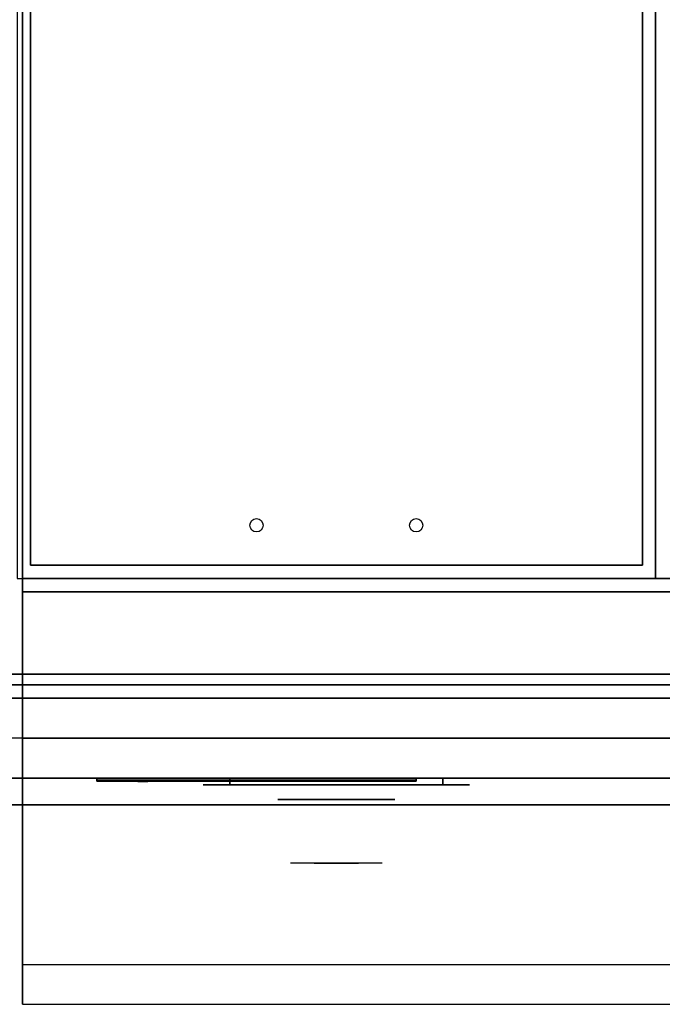
# Model space of a CAD drawing. Extents: x -64 to 64, y -18 to 18.
# Drawn here: x 41 to 53, y -18 to 0 of the extents above; entities that cross this region are included whole.
import ezdxf

# ---------------------------------------------------------------- set-up
doc = ezdxf.new("R2010")
doc.units = 0
for name, color, linetype in [('3D', 254, 'CONTINUOUS'), ('3D-BLACK', 250, 'CONTINUOUS'), ('3D-CHROME', 254, 'CONTINUOUS'), ('3D-COLDROLL', 252, 'CONTINUOUS'), ('3D-FLAT', 7, 'CONTINUOUS'), ('3D-LOGO-SS', 4, 'CONTINUOUS'), ('3D-NON', 43, 'CONTINUOUS'), ('3D-RED', 1, 'CONTINUOUS'), ('3D-VHC', 1, 'CONTINUOUS')]:
    doc.layers.add(name, color=color, linetype=linetype)

msp = doc.modelspace()

# ---------------------------------------------------------------- linework, layer by layer
at = {"layer": '3D', "invisible_edges": 1}
msp.add_3dface([(64.4, -17.75, 36), (40.6, -17.75, 36), (40.6, -18.5, 35.25), (64.4, -18.5, 35.25)], dxfattribs=at)
at = {"layer": '3D-BLACK', "extrusion": (0, 1, 0)}
for centre, start, end in [((-44.5, 30.5, -14.375), 270, 90), ((-48.5, 30.5, -14.375), 90, 270)]:
    msp.add_arc(centre, 0.5, start, end, dxfattribs=at)
at = {"layer": '3D-BLACK'}
for points in [[(42, -14.29, 11.96), (48, -14.29, 11.96), (48, -14.29, 13.04), (42, -14.29, 13.04)], [(48.5, -14.375, 30), (48.5, -14.25, 30), (44.5, -14.25, 30), (44.5, -14.375, 30)], [(44.5, -14.375, 31), (44.5, -14.25, 31), (48.5, -14.25, 31), (48.5, -14.375, 31)]]:
    msp.add_3dface(points, dxfattribs=at)
at = {"layer": '3D-BLACK', "invisible_edges": 15}
for points in [[(49, -14.375, 30.5), (48.933, -14.375, 30.25), (44.067, -14.375, 30.25), (44, -14.375, 30.5)], [(48.933, -14.375, 30.75), (49, -14.375, 30.5), (44, -14.375, 30.5), (44.067, -14.375, 30.75)], [(48.933, -14.375, 30.25), (48.75, -14.375, 30.067), (44.25, -14.375, 30.067), (44.067, -14.375, 30.25)], [(48.75, -14.375, 30.933), (48.933, -14.375, 30.75), (44.067, -14.375, 30.75), (44.25, -14.375, 30.933)], [(48.75, -14.375, 30.067), (48.5, -14.375, 30), (44.5, -14.375, 30), (44.25, -14.375, 30.067)], [(48.5, -14.375, 31), (48.75, -14.375, 30.933), (44.25, -14.375, 30.933), (44.5, -14.375, 31)]]:
    msp.add_3dface(points, dxfattribs=at)
at = {"layer": '3D-CHROME', "extrusion": (0, -1, 0)}
msp.add_circle((46.5, 30.5, 14.65), 1.1, dxfattribs=at)
for start, end in [(180, 0), (0, 180)]:
    msp.add_arc((46.5, 30.5, 14.375), 0.2, start, end, dxfattribs=at)
at = {"layer": '3D-CHROME', "extrusion": (0, 1, 0)}
for centre, radius, start, end in [((-46.5, 30.5, -15.85), 1.1, 218.6926, 321.3074), ((-45.323, 30.805, -15.85), 1.042, 136.8322, 252.2226), ((-46.5, 30.5, -15.85), 1.1, 67.7474, 112.2526), ((-47.677, 30.805, -15.85), 1.042, 287.7774, 43.1678)]:
    msp.add_arc(centre, radius, start, end, dxfattribs=at)
at = {"layer": '3D-CHROME', "invisible_edges": 15}
for points in [[(46.142, -15.85, 29.77), (45.882, -15.85, 29.59), (45.641, -15.85, 29.812), (45.951, -15.85, 29.973)], [(46.323, -15.85, 29.641), (46.177, -15.85, 29.449), (45.882, -15.85, 29.59), (46.142, -15.85, 29.77)], [(46.338, -15.85, 30.073), (46.142, -15.85, 29.77), (45.951, -15.85, 29.973), (46.19, -15.85, 30.226)], [(46.218, -15.85, 31.563), (46.385, -15.85, 31.253), (46.276, -15.85, 31.228), (46.083, -15.85, 31.518)], [(46.432, -15.85, 29.975), (46.323, -15.85, 29.641), (46.142, -15.85, 29.77), (46.338, -15.85, 30.073)], [(46.5, -15.85, 29.597), (46.5, -15.85, 29.4), (46.177, -15.85, 29.449), (46.323, -15.85, 29.641)], [(46.45, -15.85, 30.455), (46.338, -15.85, 30.073), (46.19, -15.85, 30.226), (46.332, -15.85, 30.543)], [(46.358, -15.85, 31.591), (46.453, -15.85, 31.268), (46.385, -15.85, 31.253), (46.218, -15.85, 31.563)], [(46.385, -15.85, 31.253), (46.466, -15.85, 30.866), (46.362, -15.85, 30.89), (46.276, -15.85, 31.228)], [(46.5, -15.85, 29.941), (46.5, -15.85, 29.597), (46.323, -15.85, 29.641), (46.432, -15.85, 29.975)], [(46.466, -15.85, 30.866), (46.45, -15.85, 30.455), (46.332, -15.85, 30.543), (46.362, -15.85, 30.89)], [(46.493, -15.85, 30.398), (46.432, -15.85, 29.975), (46.338, -15.85, 30.073), (46.45, -15.85, 30.455)], [(46.5, -15.85, 31.6), (46.5, -15.85, 31.273), (46.453, -15.85, 31.268), (46.358, -15.85, 31.591)], [(46.453, -15.85, 31.268), (46.5, -15.85, 30.85), (46.466, -15.85, 30.866), (46.385, -15.85, 31.253)], [(46.5, -15.85, 30.378), (46.5, -15.85, 29.941), (46.432, -15.85, 29.975), (46.493, -15.85, 30.398)], [(46.5, -15.85, 30.85), (46.493, -15.85, 30.398), (46.45, -15.85, 30.455), (46.466, -15.85, 30.866)], [(46.5, -15.85, 31.273), (46.5, -15.85, 30.844), (46.5, -15.85, 30.85), (46.453, -15.85, 31.268)], [(46.5, -15.85, 30.844), (46.5, -15.85, 30.378), (46.493, -15.85, 30.398), (46.5, -15.85, 30.85)], [(46.677, -15.85, 29.641), (46.823, -15.85, 29.449), (46.5, -15.85, 29.4), (46.5, -15.85, 29.597)], [(46.568, -15.85, 29.975), (46.677, -15.85, 29.641), (46.5, -15.85, 29.597), (46.5, -15.85, 29.941)], [(46.507, -15.85, 30.398), (46.568, -15.85, 29.975), (46.5, -15.85, 29.941), (46.5, -15.85, 30.378)], [(46.5, -15.85, 30.85), (46.507, -15.85, 30.398), (46.5, -15.85, 30.378), (46.5, -15.85, 30.844)], [(46.547, -15.85, 31.268), (46.5, -15.85, 30.85), (46.5, -15.85, 30.844), (46.5, -15.85, 31.273)], [(46.642, -15.85, 31.591), (46.547, -15.85, 31.268), (46.5, -15.85, 31.273), (46.5, -15.85, 31.6)], [(46.534, -15.85, 30.866), (46.55, -15.85, 30.455), (46.507, -15.85, 30.398), (46.5, -15.85, 30.85)], [(46.615, -15.85, 31.253), (46.534, -15.85, 30.866), (46.5, -15.85, 30.85), (46.547, -15.85, 31.268)], [(46.55, -15.85, 30.455), (46.662, -15.85, 30.073), (46.568, -15.85, 29.975), (46.507, -15.85, 30.398)], [(46.638, -15.85, 30.89), (46.668, -15.85, 30.543), (46.55, -15.85, 30.455), (46.534, -15.85, 30.866)], [(46.724, -15.85, 31.228), (46.638, -15.85, 30.89), (46.534, -15.85, 30.866), (46.615, -15.85, 31.253)], [(46.782, -15.85, 31.563), (46.615, -15.85, 31.253), (46.547, -15.85, 31.268), (46.642, -15.85, 31.591)], [(46.668, -15.85, 30.543), (46.81, -15.85, 30.226), (46.662, -15.85, 30.073), (46.55, -15.85, 30.455)], [(46.662, -15.85, 30.073), (46.858, -15.85, 29.77), (46.677, -15.85, 29.641), (46.568, -15.85, 29.975)], [(46.917, -15.85, 31.518), (46.724, -15.85, 31.228), (46.615, -15.85, 31.253), (46.782, -15.85, 31.563)], [(46.81, -15.85, 30.226), (47.049, -15.85, 29.973), (46.858, -15.85, 29.77), (46.662, -15.85, 30.073)], [(46.858, -15.85, 29.77), (47.118, -15.85, 29.59), (46.823, -15.85, 29.449), (46.677, -15.85, 29.641)], [(47.049, -15.85, 29.973), (47.359, -15.85, 29.812), (47.118, -15.85, 29.59), (46.858, -15.85, 29.77)]]:
    msp.add_3dface(points, dxfattribs=at)
at = {"layer": '3D-COLDROLL'}
for centre in [(45, -9.5, 36), (48, -9.5, 36)]:
    msp.add_circle(centre, 0.125, dxfattribs=at)
for points in [[(52.5, 16.5, 35), (40.5, 16.5, 35), (40.5, -10.5, 35), (52.5, -10.5, 35)], [(64.5, 16.5, 35), (52.5, 16.5, 35), (52.5, -10.5, 35), (64.5, -10.5, 35)], [(40.75, 16.25, 35), (40.75, -10.25, 35), (40.75, -10.25, 36), (40.75, 16.25, 36)], [(52.25, 16.25, 36), (40.75, 16.25, 36), (40.75, -10.25, 36), (52.25, -10.25, 36)], [(52.25, 16.25, 35), (40.75, 16.25, 35), (40.75, -10.25, 35), (52.25, -10.25, 35)], [(52.25, 16.25, 35), (52.25, -10.25, 35), (52.25, -10.25, 36), (52.25, 16.25, 36)], [(52.25, -10.25, 35), (40.75, -10.25, 35), (40.75, -10.25, 36), (52.25, -10.25, 36)]]:
    msp.add_3dface(points, dxfattribs=at)
at = {"layer": '3D-FLAT'}
for points in [[(28.6, -12.75, 26.8), (64.4, -12.75, 26.8), (64.4, 16.4, 26.8), (28.6, 16.4, 26.8)], [(28.6, -12.75, 6), (64.4, -12.75, 6), (64.4, 16.4, 6), (28.6, 16.4, 6)], [(64.3, 16.3, 3), (64.3, -12.3, 3), (28.7, -12.3, 3), (28.7, 16.3, 3)], [(64.3, 16.3, 6), (64.3, -12.3, 6), (28.7, -12.3, 6), (28.7, 16.3, 6)], [(58.5, 12.5, 25), (58.5, -12.5, 25), (31.5, -12.5, 25), (31.5, 12.5, 25)], [(31.5, 12.5, 11), (31.5, -12.5, 11), (58.5, -12.5, 11), (58.5, 12.5, 11)], [(64.4, -10.75, 27), (40.6, -10.75, 27), (40.6, -13.5, 27), (64.4, -13.5, 27)]]:
    msp.add_3dface(points, dxfattribs=at)
for points, invisible_edges in [([(64.4, -10.5, 36), (40.6, -10.5, 36), (40.6, -17.75, 36), (64.4, -17.75, 36)], 1), ([(64.4, -18.5, 34.5), (40.6, -18.5, 34.5), (40.6, -10.5, 34.5), (64.4, -10.5, 34.5)], 5)]:
    msp.add_3dface(points, dxfattribs=dict(at, invisible_edges=invisible_edges))
at = {"layer": '3D-LOGO-SS'}
for points in [[(42, -14.25, 11.96), (42, -14.31, 11.96), (48, -14.31, 11.96), (48, -14.25, 11.96)], [(48, -14.25, 13.04), (48, -14.31, 13.04), (42, -14.31, 13.04), (42, -14.25, 13.04)], [(42, -14.25, 13.04), (42, -14.31, 13.04), (42, -14.31, 11.96), (42, -14.25, 11.96)], [(42.487, -14.31, 12.936), (42.487, -14.31, 12.936), (42.726, -14.31, 12.936)], [(42.744, -14.31, 12.036), (42.744, -14.31, 12.036), (43.002, -14.31, 12.036)], [(43.02, -14.31, 12.936), (43.02, -14.31, 12.936), (43.26, -14.31, 12.936)], [(43.425, -14.31, 12.936), (43.425, -14.31, 12.936), (43.665, -14.31, 12.936)], [(43.72, -14.31, 12.034), (43.72, -14.31, 12.034), (43.867, -14.31, 12.034)], [(43.922, -14.31, 12.936), (43.922, -14.31, 12.936), (44.162, -14.31, 12.936)], [(44.327, -14.31, 12.036), (44.327, -14.31, 12.036), (44.917, -14.31, 12.036)], [(44.327, -14.31, 12.936), (44.327, -14.31, 12.936), (44.567, -14.31, 12.936)], [(45.268, -14.31, 12.036), (45.268, -14.31, 12.036), (45.822, -14.31, 12.036)], [(45.268, -14.31, 12.936), (45.268, -14.31, 12.936), (45.822, -14.31, 12.936)], [(45.822, -14.31, 12.283), (45.822, -14.31, 12.283), (45.822, -14.31, 12.036)], [(46.021, -14.31, 12.036), (46.021, -14.31, 12.036), (46.279, -14.31, 12.036)], [(46.441, -14.31, 12.353), (46.583, -14.31, 12.63), (46.583, -14.31, 12.353), (46.441, -14.31, 12.353)], [(46.583, -14.31, 12.036), (46.583, -14.31, 12.036), (46.831, -14.31, 12.036)], [(46.831, -14.31, 12.936), (46.831, -14.31, 12.936), (46.629, -14.31, 12.936)], [(46.997, -14.31, 12.936), (46.997, -14.31, 12.936), (47.553, -14.31, 12.936)], [(46.997, -14.31, 12.036), (46.997, -14.31, 12.036), (47.236, -14.31, 12.036)], [(47.494, -14.31, 12.036), (47.494, -14.31, 12.036), (47.733, -14.31, 12.036)], [(47.733, -14.31, 12.036), (47.733, -14.31, 12.036), (47.733, -14.31, 12.756)], [(48, -14.25, 11.96), (48, -14.31, 11.96), (48, -14.31, 13.04), (48, -14.25, 13.04)]]:
    msp.add_3dface(points, dxfattribs=at)
for points, invisible_edges in [([(42, -14.31, 13.04), (42.487, -14.31, 12.936), (42.744, -14.31, 12.036), (42, -14.31, 11.96)], 5), ([(42, -14.31, 13.04), (42.487, -14.31, 12.936), (47.733, -14.31, 12.936), (48, -14.31, 13.04)], 7), ([(42, -14.31, 11.96), (42.744, -14.31, 12.036), (47.733, -14.31, 12.036), (48, -14.31, 11.96)], 7), ([(42.726, -14.31, 12.936), (42.873, -14.31, 12.363), (43.02, -14.31, 12.936), (42.726, -14.31, 12.936)], 4), ([(43.002, -14.31, 12.036), (43.435, -14.31, 12.269), (43.425, -14.31, 12.31), (43.002, -14.31, 12.036)], 5), ([(43.481, -14.31, 12.177), (43.453, -14.31, 12.228), (43.435, -14.31, 12.269), (43.002, -14.31, 12.036)], 12), ([(43.582, -14.31, 12.085), (43.545, -14.31, 12.105), (43.481, -14.31, 12.177), (43.002, -14.31, 12.036)], 12), ([(43.72, -14.31, 12.034), (43.646, -14.31, 12.054), (43.582, -14.31, 12.085), (43.002, -14.31, 12.036)], 12), ([(43.26, -14.31, 12.936), (43.425, -14.31, 12.936), (43.425, -14.31, 12.31), (43.002, -14.31, 12.036)], 5), ([(43.708, -14.31, 12.371), (43.665, -14.31, 12.371), (43.665, -14.31, 12.371), (43.687, -14.31, 12.311)], 9), ([(43.922, -14.31, 12.936), (43.665, -14.31, 12.936), (43.665, -14.31, 12.371), (43.922, -14.31, 12.371)], 5), ([(43.751, -14.31, 12.371), (43.708, -14.31, 12.371), (43.687, -14.31, 12.311), (43.733, -14.31, 12.267)], 11), ([(43.794, -14.31, 12.371), (43.751, -14.31, 12.371), (43.733, -14.31, 12.267), (43.794, -14.31, 12.248)], 11), ([(43.837, -14.31, 12.371), (43.794, -14.31, 12.371), (43.794, -14.31, 12.248), (43.854, -14.31, 12.267)], 11), ([(43.879, -14.31, 12.371), (43.837, -14.31, 12.371), (43.854, -14.31, 12.267), (43.903, -14.31, 12.309)], 11), ([(43.867, -14.31, 12.034), (43.941, -14.31, 12.054), (44.014, -14.31, 12.085), (44.327, -14.31, 12.036)], 12), ([(43.922, -14.31, 12.371), (43.879, -14.31, 12.371), (43.903, -14.31, 12.309), (43.922, -14.31, 12.371)], 11), ([(44.014, -14.31, 12.085), (44.051, -14.31, 12.115), (44.107, -14.31, 12.177), (44.327, -14.31, 12.036)], 12), ([(44.327, -14.31, 12.036), (44.107, -14.31, 12.177), (44.153, -14.31, 12.269), (44.162, -14.31, 12.32)], 9), ([(44.162, -14.31, 12.936), (44.327, -14.31, 12.936), (44.327, -14.31, 12.036), (44.162, -14.31, 12.32)], 5), ([(44.567, -14.31, 12.936), (45.184, -14.31, 12.901), (45.158, -14.31, 12.862), (45.148, -14.31, 12.816)], 9), ([(44.567, -14.31, 12.936), (45.268, -14.31, 12.936), (45.222, -14.31, 12.927), (45.184, -14.31, 12.901)], 9), ([(45.148, -14.31, 12.156), (45.148, -14.31, 12.816), (44.567, -14.31, 12.936), (45.148, -14.31, 12.156)], 6), ([(44.567, -14.31, 12.936), (44.567, -14.31, 12.282), (44.917, -14.31, 12.282), (45.148, -14.31, 12.156)], 12), ([(44.917, -14.31, 12.282), (45.184, -14.31, 12.071), (44.917, -14.31, 12.036), (44.917, -14.31, 12.282)], 3), ([(45.148, -14.31, 12.156), (45.158, -14.31, 12.11), (45.184, -14.31, 12.071), (44.917, -14.31, 12.282)], 12), ([(44.917, -14.31, 12.036), (45.268, -14.31, 12.036), (45.222, -14.31, 12.045), (45.184, -14.31, 12.071)], 9), ([(45.822, -14.31, 12.283), (45.442, -14.31, 12.283), (45.442, -14.31, 12.688), (45.822, -14.31, 12.688)], 8), ([(46.585, -14.31, 12.932), (46.629, -14.31, 12.936), (45.822, -14.31, 12.936), (45.822, -14.31, 12.895)], 10), ([(46.543, -14.31, 12.92), (46.585, -14.31, 12.932), (45.822, -14.31, 12.895), (45.822, -14.31, 12.853)], 10), ([(46.503, -14.31, 12.901), (46.543, -14.31, 12.92), (45.822, -14.31, 12.853), (45.822, -14.31, 12.812)], 10), ([(46.468, -14.31, 12.875), (46.503, -14.31, 12.901), (45.822, -14.31, 12.812), (45.822, -14.31, 12.771)], 10), ([(46.438, -14.31, 12.843), (46.468, -14.31, 12.875), (45.822, -14.31, 12.771), (45.822, -14.31, 12.73)], 10), ([(46.415, -14.31, 12.805), (46.438, -14.31, 12.843), (45.822, -14.31, 12.73), (45.822, -14.31, 12.688)], 10), ([(45.822, -14.31, 12.688), (45.822, -14.31, 12.036), (46.021, -14.31, 12.036), (46.415, -14.31, 12.805)], 11), ([(46.583, -14.31, 12.036), (46.583, -14.31, 12.159), (46.342, -14.31, 12.159), (46.279, -14.31, 12.036)], 8), ([(46.831, -14.31, 12.936), (46.997, -14.31, 12.936), (46.997, -14.31, 12.036), (46.831, -14.31, 12.036)], 5), ([(47.236, -14.31, 12.688), (47.464, -14.31, 12.688), (47.485, -14.31, 12.68), (47.494, -14.31, 12.658)], 8), ([(47.236, -14.31, 12.036), (47.236, -14.31, 12.688), (47.494, -14.31, 12.658), (47.494, -14.31, 12.036)], 10), ([(47.553, -14.31, 12.936), (47.622, -14.31, 12.922), (47.68, -14.31, 12.883), (47.733, -14.31, 12.936)], 12), ([(47.68, -14.31, 12.883), (47.719, -14.31, 12.825), (47.733, -14.31, 12.756), (47.733, -14.31, 12.936)], 12), ([(48, -14.31, 11.96), (47.733, -14.31, 12.036), (47.733, -14.31, 12.936), (48, -14.31, 13.04)], 7)]:
    msp.add_3dface(points, dxfattribs=dict(at, invisible_edges=invisible_edges))
at = {"layer": '3D-NON'}
for points in [[(40.6, 18.4, 27), (40.6, 18.4, 35), (40.6, -10.5, 35), (40.6, -10.5, 27)], [(64.4, -10.5, 27), (64.4, -10.5, 35), (40.6, -10.5, 35), (40.6, -10.5, 27)], [(64.4, -10.5, 34.5), (40.6, -10.5, 34.5), (40.6, -10.5, 36), (64.4, -10.5, 36)], [(64.4, -10.75, 35.75), (40.6, -10.75, 35.75), (40.6, -10.75, 27), (64.4, -10.75, 27)], [(64.3, -12.3, 6), (28.7, -12.3, 6), (28.7, -12.3, 3), (64.3, -12.3, 3)], [(28.6, -12.75, 6), (64.4, -12.75, 6), (64.4, -12.75, 26.8), (28.6, -12.75, 26.8)], [(28.6, -12.75, 9.5), (28.6, -12.75, 10), (64.4, -12.75, 10), (64.4, -12.75, 9.5)], [(28.6, -12.75, 6), (28.6, -12.75, 9.5), (64.4, -12.75, 9.5), (64.4, -12.75, 6)], [(30.25, -12.75, 25.5), (30.25, -12.75, 26.5), (59.75, -12.75, 26.5), (59.75, -12.75, 25.5)], [(30.25, -12.75, 10.5), (30.25, -12.75, 25.5), (59.75, -12.75, 25.5), (59.75, -12.75, 10.5)]]:
    msp.add_3dface(points, dxfattribs=at)
for points, invisible_edges in [([(40.6, -10.5, 34.5), (40.6, -17.75, 34.5), (40.6, -17.75, 36), (40.6, -10.5, 36)], 14), ([(40.6, -10.75, 27), (40.6, -13.5, 27), (40.6, -14.25, 27.75), (40.6, -10.75, 27.75)], 4), ([(40.6, -10.75, 27.75), (40.6, -10.75, 36), (40.6, -14.25, 36), (40.6, -14.25, 27.75)], 10), ([(40.6, -17.75, 36), (40.6, -17.75, 34.5), (40.6, -18.5, 34.5), (40.6, -18.5, 35.25)], 13), ([(64.4, -18.5, 35.25), (40.6, -18.5, 35.25), (40.6, -18.5, 34.5), (64.4, -18.5, 34.5)], 1)]:
    msp.add_3dface(points, dxfattribs=dict(at, invisible_edges=invisible_edges))
at = {"layer": '3D-RED'}
for points, invisible_edges in [([(42.866, -14.316, 12.754), (42.778, -14.316, 12.911), (42.773, -14.316, 12.954), (42.805, -14.316, 12.983)], 8), ([(42.805, -14.316, 12.983), (42.847, -14.316, 12.975), (42.866, -14.316, 12.937), (42.866, -14.316, 12.754)], 12), ([(42.928, -14.316, 12.983), (42.959, -14.316, 12.954), (42.955, -14.316, 12.911), (42.866, -14.316, 12.754)], 8), ([(42.866, -14.316, 12.754), (42.867, -14.316, 12.937), (42.886, -14.316, 12.975), (42.928, -14.316, 12.983)], 9)]:
    msp.add_3dface(points, dxfattribs=dict(at, invisible_edges=invisible_edges))
at = {"layer": '3D-VHC'}
for points in [[(28.6, -14.25, 10), (28.6, -12.75, 10), (64.4, -12.75, 10), (64.4, -14.25, 10)], [(28.6, -14.75, 9.5), (28.6, -12.75, 9.5), (64.4, -12.75, 9.5), (64.4, -14.75, 9.5)], [(28.6, -14.75, 9.5), (28.6, -12.75, 9.5), (64.4, -12.75, 9.5), (64.4, -14.75, 9.5)], [(28.6, -14.75, 6), (28.6, -12.75, 6), (64.4, -12.75, 6), (64.4, -14.75, 6)], [(30.25, -13.5, 26.5), (30.25, -12.75, 26.5), (59.75, -12.75, 26.5), (59.75, -13.5, 26.5)], [(30.25, -14.25, 25.5), (30.25, -12.75, 25.5), (59.75, -12.75, 25.5), (59.75, -14.25, 25.5)], [(30.25, -14.25, 25.5), (30.25, -12.75, 25.5), (59.75, -12.75, 25.5), (59.75, -14.25, 25.5)], [(30.25, -14.25, 10.5), (30.25, -12.75, 10.5), (59.75, -12.75, 10.5), (59.75, -14.25, 10.5)], [(30.25, -13.5, 26.5), (30.25, -14.25, 25.5), (59.75, -14.25, 25.5), (59.75, -13.5, 26.5)], [(64.4, -13.5, 27), (40.6, -13.5, 27), (40.6, -14.25, 27.75), (64.4, -14.25, 27.75)], [(28.6, -14.25, 10), (28.6, -14.75, 9.5), (64.4, -14.75, 9.5), (64.4, -14.25, 10)], [(30.25, -14.25, 25.5), (30.25, -14.25, 10.5), (59.75, -14.25, 10.5), (59.75, -14.25, 25.5)], [(64.4, -14.25, 27.75), (40.6, -14.25, 27.75), (40.6, -14.25, 35.75), (64.4, -14.25, 35.75)], [(28.6, -14.75, 9.5), (28.6, -14.75, 6), (64.4, -14.75, 6), (64.4, -14.75, 9.5)]]:
    msp.add_3dface(points, dxfattribs=at)

doc.saveas('drawing.dxf')
